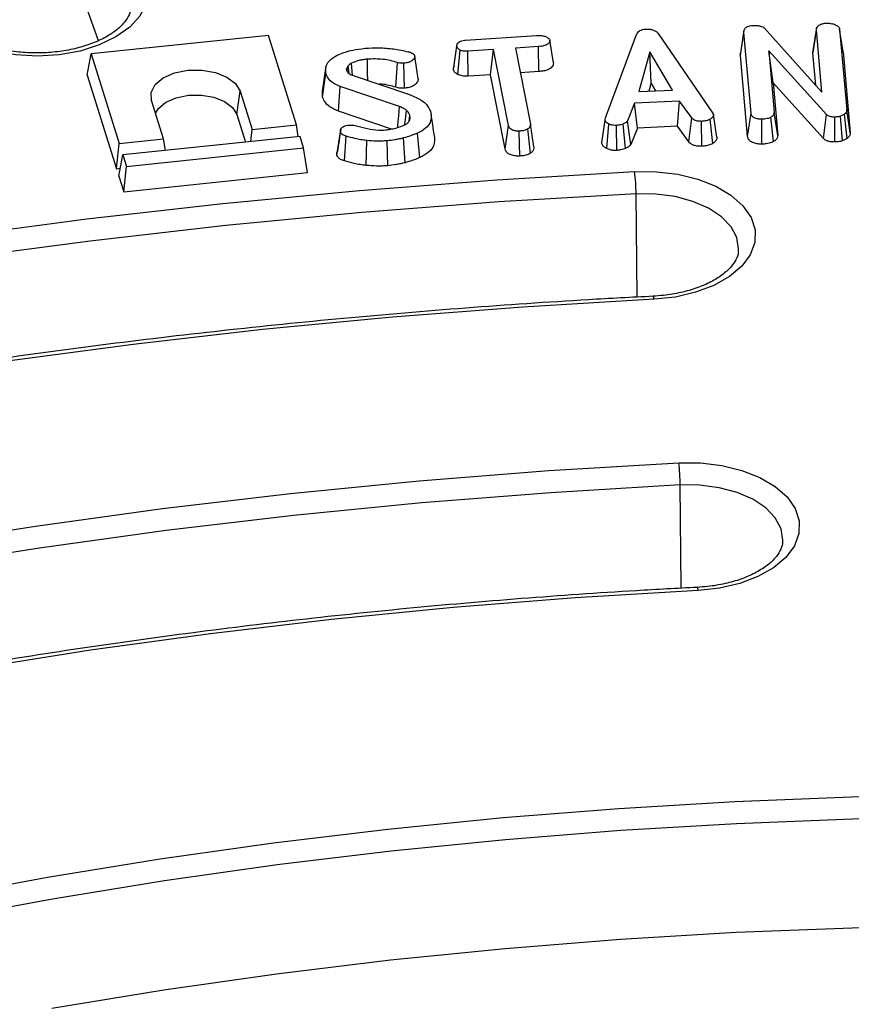
# Model space of a CAD drawing. Units: millimetres. Extents: x -27 to 1129, y -32 to 370.
# Drawn here: x 308 to 316, y 144 to 153 of the extents above; entities that cross this region are included whole.
import ezdxf

# ---------------------------------------------------------------- set-up
doc = ezdxf.new("R2010")
doc.units = ezdxf.units.MM

msp = doc.modelspace()

# ---------------------------------------------------------------- linework, layer by layer
at = {"color": 7, "linetype": 'Continuous', "lineweight": 25}
for p, q in [((304.616091, 164.773324), (309.049051, 152.379625)), ((314.965176, 152.492225), (315.479857, 151.920861)), ((315.400005, 152.271333), (315.430698, 152.475956)), ((315.432225, 152.489727), (315.402058, 152.288879)), ((315.479857, 151.920861), (315.430698, 152.475956)), ((315.637079, 152.482561), (315.700858, 151.763189)), ((315.667676, 152.280001), (315.637079, 152.482561)), ((310.560417, 152.425528), (308.986005, 152.260998)), ((310.809796, 151.63025), (310.560417, 152.425528)), ((312.312735, 152.383967), (312.942047, 152.425311)), ((313.556552, 151.693333), (313.833068, 152.4335)), ((314.024404, 152.442674), (314.507937, 151.738348)), ((314.755235, 152.248588), (314.785917, 152.453326)), ((314.849908, 151.733587), (314.785917, 152.453326)), ((312.204861, 152.122964), (312.235395, 152.329044)), ((312.561493, 152.300544), (312.33244, 152.285498)), ((312.534458, 152.076798), (312.561493, 152.300544)), ((312.69456, 151.624106), (312.561493, 152.300544)), ((312.960906, 152.326843), (312.75622, 152.313387)), ((312.75622, 152.313387), (312.889287, 151.63695)), ((312.964977, 152.10514), (312.960906, 152.326843)), ((313.093869, 152.181339), (313.063248, 152.383477)), ((308.950332, 152.071143), (308.986005, 152.260998)), ((308.986005, 152.260998), (309.235385, 151.46572)), ((311.892127, 152.041393), (311.861605, 152.242838)), ((312.245224, 152.077216), (312.265059, 152.295039)), ((312.335194, 152.063709), (312.33244, 152.285498)), ((313.951514, 152.280476), (313.852562, 151.926356)), ((314.151115, 151.940667), (313.951514, 152.280476)), ((313.962135, 152.003078), (313.951514, 152.280476)), ((314.819283, 151.528194), (314.755235, 152.248588)), ((315.52054, 151.722945), (315.007554, 152.288437)), ((315.007554, 152.288437), (315.056289, 151.739703)), ((315.045387, 152.004399), (315.007554, 152.288437)), ((315.400005, 152.271333), (315.404253, 152.288699)), ((315.42572, 151.98096), (315.400005, 152.271333)), ((315.667676, 152.280001), (315.731555, 151.5595)), ((311.068962, 152.132867), (311.038385, 151.93029)), ((311.268526, 152.154155), (311.256024, 152.129569)), ((311.258467, 152.112896), (311.256024, 152.129569)), ((311.277535, 152.08804), (311.268526, 152.154155)), ((311.694594, 151.964655), (311.708833, 152.184491)), ((311.768905, 151.956842), (311.764136, 152.178497)), ((308.950332, 152.071143), (309.210647, 151.240991)), ((311.041041, 151.880346), (311.071468, 152.086879)), ((311.306666, 152.073179), (311.813718, 151.900338)), ((312.534458, 152.076798), (312.335194, 152.063709)), ((312.664147, 151.41753), (312.534458, 152.076798)), ((312.964977, 152.10514), (312.799328, 152.094251)), ((311.182894, 151.75376), (311.198602, 151.97312)), ((311.724936, 151.794041), (311.198602, 151.97312)), ((313.962135, 152.003078), (313.941893, 151.930638)), ((314.002966, 151.933565), (313.962135, 152.003078)), ((315.045387, 152.004399), (315.087004, 151.535803)), ((315.493493, 151.510427), (315.045387, 152.004399)), ((310.279111, 151.722659), (310.309316, 151.929951)), ((310.309316, 151.929951), (310.416193, 151.589118)), ((311.041041, 151.880346), (311.042958, 151.930229)), ((313.852562, 151.926356), (314.151115, 151.940667)), ((309.628988, 151.506853), (309.522111, 151.847686)), ((313.815269, 151.822627), (313.75149, 151.666178)), ((314.214893, 151.841954), (313.815269, 151.822627)), ((313.840043, 151.601907), (313.815269, 151.822627)), ((314.195224, 151.619085), (314.214893, 151.841954)), ((314.324017, 151.691865), (314.214893, 151.841954)), ((310.279111, 151.722659), (310.356071, 151.477234)), ((311.653432, 151.593665), (311.182894, 151.75376)), ((311.81195, 151.66535), (311.818592, 151.710618)), ((312.021366, 151.632568), (312.008172, 151.721363)), ((313.553585, 151.675719), (313.556552, 151.693333)), ((314.296412, 151.479909), (314.324017, 151.691865)), ((314.507937, 151.738348), (314.516201, 151.722079)), ((314.546752, 151.520773), (314.516201, 151.722079)), ((314.819283, 151.528194), (314.849908, 151.733587)), ((315.048452, 151.481451), (315.025989, 151.697747)), ((315.087004, 151.535803), (315.056289, 151.739703)), ((315.493493, 151.510427), (315.52054, 151.722945)), ((315.595694, 151.478466), (315.594489, 151.700316)), ((315.681576, 151.725392), (315.645343, 151.7079)), ((315.662141, 151.488774), (315.645343, 151.7079)), ((315.704875, 151.509404), (315.681576, 151.725392)), ((315.731555, 151.5595), (315.700858, 151.763189)), ((310.416193, 151.589118), (310.809796, 151.63025)), ((310.826754, 151.526422), (310.809796, 151.63025)), ((312.664147, 151.41753), (312.69456, 151.624106)), ((312.919911, 151.434183), (312.889287, 151.63695)), ((313.522704, 151.471345), (313.553585, 151.675719)), ((313.568024, 151.420206), (313.587487, 151.638044)), ((313.658598, 151.404034), (313.654868, 151.625812)), ((313.733176, 151.419897), (313.713986, 151.637922)), ((313.780898, 151.456826), (313.75149, 151.666178)), ((313.840043, 151.601907), (313.780898, 151.456826)), ((314.195224, 151.619085), (313.840043, 151.601907)), ((314.296412, 151.479909), (314.195224, 151.619085)), ((314.411547, 151.440308), (314.409408, 151.662141)), ((314.509512, 151.464746), (314.486748, 151.680856)), ((314.946349, 151.459257), (314.945047, 151.681111)), ((310.841859, 151.528001), (309.267448, 151.36347)), ((310.404434, 151.482288), (310.416193, 151.589118)), ((310.873923, 151.425751), (310.841859, 151.528001)), ((311.170344, 151.36187), (311.200721, 151.568725)), ((311.236547, 151.310024), (311.250515, 151.529949)), ((311.776011, 151.294116), (311.762865, 151.514292)), ((311.905285, 151.33962), (311.886608, 151.557838)), ((312.794048, 151.353298), (312.790546, 151.575055)), ((312.891138, 151.379542), (312.866827, 151.594627)), ((309.210647, 151.240991), (309.235385, 151.46572)), ((309.235385, 151.46572), (309.628988, 151.506853)), ((309.299511, 151.26122), (310.873923, 151.425751)), ((309.645946, 151.403024), (309.628988, 151.506853)), ((310.909596, 151.207335), (310.873923, 151.425751)), ((311.43002, 151.27058), (311.435495, 151.492152)), ((311.620773, 151.267776), (311.616449, 151.489461)), ((315.704875, 151.509404), (315.662141, 151.488774)), ((309.231775, 151.173616), (309.267448, 151.36347)), ((309.267448, 151.36347), (309.299511, 151.26122)), ((309.274774, 151.036492), (309.299511, 151.26122)), ((309.210647, 151.240991), (309.245111, 151.244593)), ((309.231775, 151.173616), (309.274774, 151.036492)), ((309.274774, 151.036492), (310.909596, 151.207335)), ((314.737876, 150.50611), (314.738789, 150.516389)), ((315.129959, 147.918195), (315.130872, 147.928474))]:
    msp.add_line(p, q, dxfattribs=at)
at = {"color": 8, "linetype": 'Continuous', "lineweight": 25}
for p, q in [((313.836521, 150.099419), (313.828444, 151.017973)), ((314.228604, 147.511462), (314.220527, 148.430057))]:
    msp.add_line(p, q, dxfattribs=at)
at = {"color": 7, "linetype": 'Continuous', "lineweight": 25, "flags": 128}
for points in [[(309.470096, 152.92773), (309.49047, 152.816603), (309.472898, 152.705316), (309.418055, 152.598147), (309.328049, 152.499214), (309.206338, 152.412318), (309.0576, 152.3408), (308.887552, 152.287407), (308.702726, 152.254192), (308.510227, 152.24243), (308.317453, 152.252574), (308.13181, 152.284234), (307.960434, 152.336194), (307.80991, 152.406456), (307.686023, 152.49232), (307.593534, 152.590487), (307.535997, 152.697185)], [(314.787071, 152.469801), (314.77189, 152.369038), (314.75671, 152.268276)], [(311.444418, 152.026223), (311.442981, 152.093285), (311.440368, 152.215194)], [(311.308192, 152.072658), (311.305167, 152.104922), (311.29819, 152.179354)], [(309.522111, 151.847686), (309.519357, 151.919915), (309.555402, 151.989099), (309.626716, 152.048468), (309.726319, 152.092209), (309.844462, 152.116041), (309.969579, 152.11763), (310.089424, 152.096822), (310.192264, 152.055653), (310.268034, 151.998153), (310.309316, 151.929951)], [(309.55719, 151.735818), (309.583052, 151.777269), (309.648894, 151.832081), (309.740854, 151.872466), (309.84993, 151.894468), (309.965446, 151.895936), (310.076093, 151.876725), (310.171042, 151.838715), (310.240997, 151.785628), (310.279111, 151.722659)], [(311.710863, 151.608957), (311.712408, 151.629274), (311.718672, 151.711657), (311.724936, 151.794041)], [(311.773058, 151.633922), (311.778651, 151.679497), (311.788503, 151.759791)], [(294.363652, 147.128762), (295.383299, 147.527558), (296.423736, 147.908037), (297.483978, 148.269838), (298.563018, 148.612618), (299.659832, 148.936052), (300.77338, 149.239832), (301.902606, 149.523671), (303.046438, 149.7873), (304.203791, 150.030468), (305.373568, 150.252945), (306.554658, 150.454519), (307.745941, 150.634999), (308.946288, 150.794215), (310.154559, 150.932015), (311.369608, 151.048268), (312.590282, 151.142865), (313.815424, 151.215714)], [(313.815424, 151.215714), (314.008987, 151.214492), (314.198417, 151.191494), (314.376435, 151.147604), (314.5362, 151.084508), (314.671573, 151.004631), (314.777351, 150.911043), (314.849468, 150.80734), (314.885155, 150.697507), (314.883038, 150.585766), (314.8432, 150.47641), (314.767171, 150.373642), (314.657874, 150.281412), (314.519508, 150.203263), (314.357391, 150.142199), (314.177752, 150.100566), (313.987496, 150.079965)], [(313.828444, 151.017973), (312.60788, 150.945395), (311.391767, 150.851152), (310.181259, 150.735333), (308.977503, 150.598048), (307.781642, 150.439428), (306.59481, 150.259622), (305.418134, 150.058801), (304.252728, 149.837155), (303.0997, 149.594896), (301.960142, 149.332253), (300.835136, 149.049474), (299.725749, 148.746829), (298.633034, 148.424604), (297.558027, 148.083105), (296.501747, 147.722656), (295.465198, 147.343599), (294.449361, 146.946293)], [(313.987496, 150.079965), (312.822862, 150.010713), (311.662474, 149.920789), (310.507434, 149.810277), (309.358837, 149.679283), (308.217773, 149.52793), (307.085325, 149.356363), (305.962566, 149.164744), (304.850562, 148.953256), (303.750368, 148.722097), (302.663028, 148.471489), (301.589572, 148.201668), (300.53102, 147.91289), (299.488375, 147.60543), (298.462627, 147.27958), (297.454749, 146.935647), (296.465696, 146.573959), (295.496408, 146.194859)], [(296.944746, 145.000773), (297.906824, 145.376274), (298.889671, 145.733401), (299.892233, 146.071771), (300.913438, 146.391022), (301.95219, 146.690813), (303.007379, 146.970822), (304.077873, 147.230749), (305.162527, 147.470316), (306.260179, 147.689267), (307.369654, 147.887366), (308.489762, 148.064402), (309.619305, 148.220186), (310.757074, 148.354549), (311.901848, 148.467349), (313.052403, 148.558465), (314.207507, 148.627799)], [(314.207507, 148.627799), (314.401069, 148.626577), (314.5905, 148.603579), (314.768518, 148.559689), (314.928283, 148.496593), (315.063656, 148.416716), (315.169433, 148.323127), (315.241551, 148.219424), (315.277237, 148.109592), (315.275121, 147.997851), (315.235283, 147.888495), (315.159254, 147.785727), (315.049957, 147.693497), (314.911591, 147.615348), (314.749473, 147.554283), (314.569835, 147.512651), (314.379579, 147.49205)], [(314.220527, 148.430057), (313.070287, 148.361015), (311.924576, 148.270283), (310.784622, 148.157958), (309.651645, 148.02416), (308.526858, 147.869033), (307.411466, 147.692742), (306.306663, 147.495477), (305.213633, 147.277448), (304.133547, 147.03889), (303.06756, 146.780057), (302.016814, 146.501228), (300.982435, 146.202699), (299.965531, 145.884792), (298.96719, 145.547847), (297.988482, 145.192224), (297.030455, 144.818304)], [(314.379579, 147.49205), (313.288758, 147.426574), (312.202232, 147.340529), (311.121164, 147.234006), (310.046714, 147.10712), (308.98003, 146.960006), (307.922257, 146.792822), (306.874525, 146.605747), (305.837958, 146.398982), (304.813666, 146.172746), (303.802745, 145.927284), (302.806278, 145.662858), (301.825333, 145.379751), (300.860959, 145.078266), (299.91419, 144.758727), (298.98604, 144.421474), (298.077502, 144.06687)], [(302.858328, 143.561651), (303.77896, 143.838733), (304.715523, 144.097411), (305.666913, 144.33738), (306.632009, 144.558359), (307.609674, 144.760086), (308.598756, 144.942324), (309.59809, 145.104858), (310.606497, 145.247497), (311.622791, 145.370073), (312.645773, 145.47244), (313.674238, 145.55448), (314.706975, 145.616094), (315.742767, 145.65721), (316.780392, 145.677781), (317.81863, 145.677781), (318.856255, 145.65721), (319.892047, 145.616094)], [(319.879239, 145.418342), (318.848564, 145.459255), (317.816065, 145.479724), (316.782957, 145.479724), (315.750458, 145.459255), (314.719783, 145.418342), (313.692148, 145.357032), (312.668764, 145.275398), (311.650836, 145.173536), (310.639563, 145.051566), (309.636137, 144.909632), (308.641741, 144.7479), (307.657545, 144.566563), (306.68471, 144.365832), (305.724382, 144.145945), (304.777692, 143.907161), (303.845756, 143.649761)], [(308.635328, 143.779208), (309.63026, 143.941725), (310.634303, 144.084354), (311.646265, 144.206922), (312.664941, 144.309286), (313.689124, 144.391324), (314.717595, 144.452937), (315.749134, 144.494054), (316.782514, 144.514624), (317.816508, 144.514624), (318.849888, 144.494054), (319.881427, 144.452937)]]:
    msp.add_lwpolyline(points, dxfattribs=at)
at = {"color": 8, "linetype": 'Continuous', "lineweight": 25, "flags": 128}
for points in [[(314.738789, 150.516389), (314.739353, 150.527578), (314.724088, 150.62833), (314.672871, 150.725049), (314.587939, 150.813507), (314.473005, 150.889838), (314.333091, 150.950706), (314.174314, 150.993451), (314.003611, 151.016205), (313.828444, 151.017973)], [(315.130872, 147.928474), (315.131435, 147.939662), (315.116171, 148.040415), (315.064953, 148.137134), (314.980022, 148.225592), (314.865088, 148.301923), (314.725174, 148.362791), (314.566397, 148.405536), (314.395694, 148.42829), (314.220527, 148.430057)]]:
    msp.add_lwpolyline(points, dxfattribs=at)
at = {"color": 7, "linetype": 'Continuous', "lineweight": 25}
for centre in [(312.169236, 151.008027), (312.561319, 148.420111)]:
    msp.add_arc(centre, 1.659238, 0.3434473, 7.1906038, dxfattribs=at)
at = {"color": 8, "linetype": 'Continuous', "lineweight": 25}
for centre, radius, start, end in [((313.945286, 150.082991), 0.042319, 355.8994916, 35.0475949), ((314.33744, 147.49509), 0.042248, 355.8729854, 35.0903661)]:
    msp.add_arc(centre, radius, start, end, dxfattribs=at)
at = {"color": 7, "linetype": 'Continuous', "lineweight": 25}
for points, knots in [([(309.337334, 152.669307), (309.337469, 152.665038), (309.338232, 152.640839), (309.318354, 152.595236), (309.272388, 152.527171), (309.196559, 152.458768), (309.092874, 152.394959), (308.967248, 152.341544), (308.823781, 152.301099), (308.66752, 152.275791), (308.504438, 152.267071), (308.341037, 152.27551), (308.183982, 152.300701), (308.039698, 152.341214), (307.914042, 152.394575), (307.811699, 152.457307), (307.73633, 152.52483), (307.695056, 152.581902), (307.681921, 152.613828), (307.677234, 152.625221)], [0, 0, 0, 0, 0.013993472, 0.079326704, 0.139987809, 0.204783292, 0.268012533, 0.331132773, 0.394620132, 0.458550705, 0.522792564, 0.587153559, 0.651392544, 0.715264874, 0.778576781, 0.841213043, 0.903316283, 0.96549827, 1, 1, 1, 1]), ([(313.833068, 152.4335), (313.838644, 152.444104), (313.846689, 152.459405), (313.87144, 152.474661), (313.891575, 152.4809), (313.905392, 152.481909), (313.910831, 152.482306)], [0, 0, 0, 0, 0.45896012, 0.66220295, 0.86701176, 1, 1, 1, 1]), ([(313.910831, 152.482306), (313.924897, 152.482464), (313.94991, 152.482745), (313.983533, 152.474575), (314.009116, 152.461109), (314.019123, 152.449042), (314.024404, 152.442674)], [0, 0, 0, 0, 0.29154643, 0.51844799, 0.74585617, 1, 1, 1, 1]), ([(314.785917, 152.453326), (314.785845, 152.458214), (314.785664, 152.470388), (314.792854, 152.485715), (314.803507, 152.494122), (314.806683, 152.496628)], [0, 0, 0, 0, 0.32012115, 0.79736313, 1, 1, 1, 1]), ([(314.806683, 152.496628), (314.811245, 152.499665), (314.820414, 152.505768), (314.841075, 152.512981), (314.857691, 152.514246), (314.867283, 152.514976)], [0, 0, 0, 0, 0.29503119, 0.59301151, 1, 1, 1, 1]), ([(314.867283, 152.514976), (314.878504, 152.51506), (314.90106, 152.51523), (314.931157, 152.510927), (314.953357, 152.502478), (314.961491, 152.495422), (314.965176, 152.492225)], [0, 0, 0, 0, 0.30197286, 0.60704845, 0.82192656, 1, 1, 1, 1]), ([(315.430698, 152.475956), (315.430827, 152.480699), (315.431147, 152.492462), (315.441152, 152.506275), (315.450475, 152.514456), (315.453159, 152.516811)], [0, 0, 0, 0, 0.32483751, 0.80567578, 1, 1, 1, 1]), ([(315.453159, 152.516811), (315.458317, 152.519585), (315.47109, 152.526454), (315.49303, 152.53277), (315.509643, 152.533796), (315.515878, 152.534181)], [0, 0, 0, 0, 0.297309763, 0.736282201, 1, 1, 1, 1]), ([(315.515878, 152.534181), (315.524861, 152.534215), (315.547212, 152.5343), (315.57477, 152.530205), (315.590784, 152.524634), (315.595337, 152.52305)], [0, 0, 0, 0, 0.32473445, 0.80800227, 1, 1, 1, 1]), ([(315.595337, 152.52305), (315.601354, 152.520052), (315.616365, 152.512574), (315.632781, 152.498708), (315.63584, 152.487215), (315.637079, 152.482561)], [0, 0, 0, 0, 0.28479911, 0.71040999, 1, 1, 1, 1]), ([(312.942047, 152.425311), (312.954903, 152.425774), (312.980793, 152.426705), (313.017207, 152.419507), (313.042437, 152.406779), (313.058884, 152.394775), (313.062055, 152.386567), (313.063248, 152.383477)], [0, 0, 0, 0, 0.24839518, 0.50025783, 0.71990264, 0.89457786, 1, 1, 1, 1]), ([(311.186524, 152.256049), (311.205852, 152.263799), (311.244556, 152.279317), (311.32222, 152.299756), (311.382387, 152.306852), (311.419391, 152.311216)], [0, 0, 0, 0, 0.27746883, 0.55562704, 1, 1, 1, 1]), ([(311.419391, 152.311216), (311.461087, 152.313353), (311.546076, 152.317707), (311.676845, 152.308151), (311.759664, 152.289841), (311.801853, 152.280513)], [0, 0, 0, 0, 0.32087669, 0.65404694, 1, 1, 1, 1]), ([(312.235395, 152.329044), (312.235604, 152.335477), (312.236021, 152.348328), (312.249912, 152.364403), (312.268874, 152.376004), (312.290538, 152.381953), (312.305664, 152.383325), (312.312735, 152.383967)], [0, 0, 0, 0, 0.242711192, 0.484847707, 0.663781623, 0.842818059, 1, 1, 1, 1]), ([(312.265059, 152.295039), (312.258098, 152.299699), (312.247343, 152.306898), (312.238162, 152.318866), (312.236329, 152.325607), (312.235395, 152.329044)], [0, 0, 0, 0, 0.47352017, 0.73154895, 1, 1, 1, 1]), ([(313.063248, 152.383477), (313.06238, 152.377903), (313.060381, 152.365075), (313.044524, 152.348828), (313.020323, 152.335641), (312.991352, 152.32955), (312.970611, 152.327706), (312.960906, 152.326843)], [0, 0, 0, 0, 0.184182951, 0.423825637, 0.597804631, 0.811804212, 1, 1, 1, 1]), ([(311.071468, 152.086879), (311.069631, 152.111549), (311.066449, 152.15427), (311.107026, 152.211541), (311.154062, 152.240354), (311.182127, 152.253923), (311.186524, 152.256049)], [0, 0, 0, 0, 0.38498303, 0.66666784, 0.9477683, 1, 1, 1, 1]), ([(311.440368, 152.215194), (311.427435, 152.21375), (311.401538, 152.210859), (311.352171, 152.200458), (311.319692, 152.18776), (311.29819, 152.179354)], [0, 0, 0, 0, 0.25214185, 0.50489524, 1, 1, 1, 1]), ([(311.708833, 152.184491), (311.688053, 152.190608), (311.646462, 152.202852), (311.556721, 152.218399), (311.48677, 152.216472), (311.440368, 152.215194)], [0, 0, 0, 0, 0.25156581, 0.50352615, 1, 1, 1, 1]), ([(311.861605, 152.242838), (311.860931, 152.236866), (311.859186, 152.221402), (311.840082, 152.202155), (311.813363, 152.187032), (311.787374, 152.181147), (311.770708, 152.179247), (311.764136, 152.178497)], [0, 0, 0, 0, 0.19076444, 0.49389234, 0.68464238, 0.87563941, 1, 1, 1, 1]), ([(311.801853, 152.280513), (311.80586, 152.279453), (311.813877, 152.277332), (311.828813, 152.273058), (311.837459, 152.268045), (311.842959, 152.264856)], [0, 0, 0, 0, 0.2666519, 0.533504, 1, 1, 1, 1]), ([(311.842959, 152.264856), (311.846556, 152.262077), (311.852612, 152.257397), (311.858455, 152.249813), (311.860547, 152.245181), (311.861605, 152.242838)], [0, 0, 0, 0, 0.419651873, 0.706447704, 1, 1, 1, 1]), ([(312.33244, 152.285498), (312.321266, 152.285178), (312.303898, 152.284681), (312.281073, 152.289052), (312.270484, 152.293011), (312.265059, 152.295039)], [0, 0, 0, 0, 0.46801854, 0.72743955, 1, 1, 1, 1]), ([(314.755235, 152.248588), (314.754284, 152.254989), (314.753289, 152.261695), (314.756798, 152.267947), (314.756957, 152.268231)], [0, 0, 0, 0, 0.95453851, 1, 1, 1, 1]), ([(311.256024, 152.129569), (311.25597, 152.128), (311.255863, 152.124869), (311.257061, 152.119164), (311.257987, 152.11503), (311.258567, 152.112444)], [0, 0, 0, 0, 0.27307877, 0.54516083, 1, 1, 1, 1]), ([(311.29819, 152.179354), (311.292273, 152.175634), (311.283317, 152.170005), (311.274507, 152.161116), (311.270523, 152.15648), (311.268526, 152.154155)], [0, 0, 0, 0, 0.492648, 0.74561013, 1, 1, 1, 1]), ([(311.764136, 152.178497), (311.757541, 152.17815), (311.74602, 152.177543), (311.727044, 152.179565), (311.715701, 152.182634), (311.708833, 152.184491)], [0, 0, 0, 0, 0.34567866, 0.60383536, 1, 1, 1, 1]), ([(312.204861, 152.122964), (312.204034, 152.130872), (312.202905, 152.141669), (312.2114, 152.151043), (312.213673, 152.153551)], [0, 0, 0, 0, 0.732406745, 1, 1, 1, 1]), ([(313.093869, 152.181339), (313.09333, 152.174458), (313.091923, 152.156468), (313.069769, 152.133447), (313.036385, 152.116315), (313.001203, 152.108419), (312.976932, 152.106222), (312.964977, 152.10514)], [0, 0, 0, 0, 0.17411507, 0.45523268, 0.63911072, 0.82223759, 1, 1, 1, 1]), ([(311.198602, 151.97312), (311.175911, 151.982683), (311.130579, 152.001787), (311.088937, 152.043226), (311.07707, 152.072881), (311.071468, 152.086879)], [0, 0, 0, 0, 0.34605182, 0.69131599, 1, 1, 1, 1]), ([(311.258567, 152.112444), (311.261343, 152.105842), (311.266471, 152.093644), (311.286105, 152.080754), (311.300533, 152.075438), (311.306666, 152.073179)], [0, 0, 0, 0, 0.40413504, 0.74669277, 1, 1, 1, 1]), ([(311.892127, 152.041393), (311.892037, 152.034605), (311.891805, 152.017095), (311.871269, 151.993198), (311.840555, 151.971737), (311.804044, 151.960908), (311.779269, 151.958041), (311.768905, 151.956842)], [0, 0, 0, 0, 0.16672853, 0.43008697, 0.63891264, 0.84894676, 1, 1, 1, 1]), ([(312.245224, 152.077216), (312.241477, 152.079484), (312.227461, 152.087969), (312.210928, 152.103229), (312.206586, 152.117352), (312.204861, 152.122964)], [0, 0, 0, 0, 0.18023255, 0.67424434, 1, 1, 1, 1]), ([(312.335194, 152.063709), (312.321752, 152.063342), (312.292736, 152.062551), (312.26287, 152.070471), (312.247626, 152.076298), (312.245224, 152.077216)], [0, 0, 0, 0, 0.420989269, 0.908734263, 1, 1, 1, 1]), ([(311.694594, 151.964655), (311.674081, 151.970526), (311.633934, 151.982017), (311.582618, 151.992491), (311.552281, 151.992321), (311.544008, 151.992275)], [0, 0, 0, 0, 0.43174809, 0.84504035, 1, 1, 1, 1]), ([(311.768905, 151.956842), (311.76238, 151.956442), (311.743655, 151.955293), (311.717791, 151.95812), (311.700685, 151.962939), (311.694594, 151.964655)], [0, 0, 0, 0, 0.25620435, 0.73516309, 1, 1, 1, 1]), ([(311.182894, 151.75376), (311.156144, 151.765209), (311.104018, 151.787519), (311.058952, 151.83411), (311.046577, 151.866053), (311.041041, 151.880346)], [0, 0, 0, 0, 0.368085, 0.71725152, 1, 1, 1, 1]), ([(311.813718, 151.900338), (311.850316, 151.885465), (311.923627, 151.855671), (311.983628, 151.795464), (311.999025, 151.755103), (312.004843, 151.739853)], [0, 0, 0, 0, 0.38280025, 0.76679694, 1, 1, 1, 1]), ([(311.788503, 151.759791), (311.784144, 151.763181), (311.775418, 151.769967), (311.75438, 151.7817), (311.736696, 151.789112), (311.724936, 151.794041)], [0, 0, 0, 0, 0.25068632, 0.50170717, 1, 1, 1, 1]), ([(311.818592, 151.710618), (311.817074, 151.71492), (311.814036, 151.723529), (311.805811, 151.74039), (311.795408, 151.752052), (311.788503, 151.759791)], [0, 0, 0, 0, 0.25147855, 0.50322838, 1, 1, 1, 1]), ([(311.811599, 151.664503), (311.813253, 151.668284), (311.816561, 151.675851), (311.821139, 151.691222), (311.819608, 151.702878), (311.818592, 151.710618)], [0, 0, 0, 0, 0.25126331, 0.50279204, 1, 1, 1, 1]), ([(312.004843, 151.739853), (312.007308, 151.714815), (312.011616, 151.671044), (311.976405, 151.610586), (311.926943, 151.577171), (311.894349, 151.561548), (311.886608, 151.557838)], [0, 0, 0, 0, 0.36607564, 0.63997236, 0.91450563, 1, 1, 1, 1]), ([(314.409408, 151.662141), (314.397943, 151.6623), (314.378852, 151.662566), (314.353672, 151.668686), (314.336854, 151.67909), (314.328524, 151.68738), (314.324017, 151.691865)], [0, 0, 0, 0, 0.32021769, 0.53321577, 0.74743537, 1, 1, 1, 1]), ([(314.516201, 151.722079), (314.515973, 151.717366), (314.515376, 151.704983), (314.500881, 151.6915), (314.489834, 151.68318), (314.486748, 151.680856)], [0, 0, 0, 0, 0.30686597, 0.80640739, 1, 1, 1, 1]), ([(314.945047, 151.681111), (314.933496, 151.681416), (314.910285, 151.682029), (314.880328, 151.692036), (314.859778, 151.706026), (314.851895, 151.720755), (314.850498, 151.72978), (314.849908, 151.733587)], [0, 0, 0, 0, 0.23250175, 0.46723802, 0.68043723, 0.86519297, 1, 1, 1, 1]), ([(315.025989, 151.697747), (315.015792, 151.693328), (314.998923, 151.686017), (314.969938, 151.682384), (314.953405, 151.681539), (314.945047, 151.681111)], [0, 0, 0, 0, 0.430395307, 0.712034294, 1, 1, 1, 1]), ([(315.056289, 151.739703), (315.056069, 151.735861), (315.055527, 151.726391), (315.044854, 151.711734), (315.032438, 151.702529), (315.025989, 151.697747)], [0, 0, 0, 0, 0.24699871, 0.60886204, 1, 1, 1, 1]), ([(315.594489, 151.700316), (315.583681, 151.700349), (315.565821, 151.700404), (315.542864, 151.706405), (315.528734, 151.714174), (315.522967, 151.720347), (315.52054, 151.722945)], [0, 0, 0, 0, 0.358859279, 0.592998472, 0.82866794, 1, 1, 1, 1]), ([(315.645343, 151.7079), (315.638981, 151.706099), (315.627883, 151.702958), (315.610429, 151.700924), (315.599839, 151.70052), (315.594489, 151.700316)], [0, 0, 0, 0, 0.39921564, 0.69650094, 1, 1, 1, 1]), ([(315.700858, 151.763189), (315.700687, 151.758595), (315.700388, 151.750555), (315.694192, 151.737541), (315.686346, 151.729986), (315.681576, 151.725392)], [0, 0, 0, 0, 0.34310617, 0.600596274, 1, 1, 1, 1]), ([(311.200721, 151.568725), (311.20032, 151.576234), (311.19955, 151.590663), (311.215297, 151.608801), (311.236865, 151.621357), (311.257362, 151.626825), (311.269912, 151.628167), (311.273399, 151.62854)], [0, 0, 0, 0, 0.27515925, 0.52868011, 0.72643929, 0.92398911, 1, 1, 1, 1]), ([(311.273399, 151.62854), (311.281903, 151.628951), (311.297063, 151.629683), (311.320839, 151.627673), (311.335077, 151.624396), (311.343111, 151.622546)], [0, 0, 0, 0, 0.357689586, 0.637586044, 1, 1, 1, 1]), ([(311.343111, 151.622546), (311.374464, 151.613559), (311.437387, 151.595523), (311.525355, 151.582225), (311.57912, 151.584832), (311.597591, 151.585728)], [0, 0, 0, 0, 0.3946551, 0.79203164, 1, 1, 1, 1]), ([(311.597591, 151.585728), (311.614142, 151.587579), (311.647291, 151.591287), (311.709846, 151.605714), (311.751037, 151.622312), (311.778333, 151.633311)], [0, 0, 0, 0, 0.2517084, 0.50412372, 1, 1, 1, 1]), ([(311.778333, 151.633311), (311.78229, 151.635376), (311.793619, 151.641288), (311.804037, 151.652417), (311.809497, 151.661142), (311.811599, 151.664503)], [0, 0, 0, 0, 0.24812154, 0.71042961, 1, 1, 1, 1]), ([(312.038798, 151.518451), (312.032387, 151.560007), (312.025888, 151.602127), (312.021426, 151.632165), (312.021366, 151.632568)], [0, 0, 0, 0, 0.98660293, 1, 1, 1, 1]), ([(312.790546, 151.575055), (312.779904, 151.57499), (312.758561, 151.574859), (312.730986, 151.582649), (312.710874, 151.593963), (312.699184, 151.608207), (312.696163, 151.618596), (312.69456, 151.624106)], [0, 0, 0, 0, 0.21983865, 0.44087072, 0.61972771, 0.79829573, 1, 1, 1, 1]), ([(312.889287, 151.63695), (312.88905, 151.629825), (312.88868, 151.618699), (312.877973, 151.604786), (312.870572, 151.59804), (312.866827, 151.594627)], [0, 0, 0, 0, 0.46805092, 0.73081904, 1, 1, 1, 1]), ([(313.587487, 151.638044), (313.580161, 151.641776), (313.565434, 151.649277), (313.556225, 151.663438), (313.554306, 151.672365), (313.553585, 151.675719)], [0, 0, 0, 0, 0.381961929, 0.767785585, 1, 1, 1, 1]), ([(313.654868, 151.625812), (313.645019, 151.625743), (313.625224, 151.625606), (313.602073, 151.631133), (313.59096, 151.636399), (313.587487, 151.638044)], [0, 0, 0, 0, 0.40509518, 0.81412372, 1, 1, 1, 1]), ([(313.713986, 151.637922), (313.70632, 151.635426), (313.6933, 151.631188), (313.672909, 151.627954), (313.660894, 151.626527), (313.654868, 151.625812)], [0, 0, 0, 0, 0.4164459, 0.70733633, 1, 1, 1, 1]), ([(313.75149, 151.666178), (313.747656, 151.661717), (313.741124, 151.654118), (313.727324, 151.645088), (313.718446, 151.640318), (313.713986, 151.637922)], [0, 0, 0, 0, 0.41426238, 0.70570848, 1, 1, 1, 1]), ([(314.486748, 151.680856), (314.478582, 151.676799), (314.460391, 151.667761), (314.431803, 151.663659), (314.414123, 151.662461), (314.409408, 151.662141)], [0, 0, 0, 0, 0.37392755, 0.83304369, 1, 1, 1, 1]), ([(311.204102, 151.59337), (311.199182, 151.560161), (311.189342, 151.493743), (311.179458, 151.427241), (311.174516, 151.39399)], [0, 0, 0, 0, 0.4999992, 1, 1, 1, 1]), ([(311.250515, 151.529949), (311.240675, 151.533366), (311.222929, 151.539528), (311.206417, 151.55397), (311.202572, 151.56393), (311.200721, 151.568725)], [0, 0, 0, 0, 0.39222062, 0.70738647, 1, 1, 1, 1]), ([(311.435495, 151.492152), (311.41748, 151.49414), (311.381424, 151.498118), (311.319495, 151.511073), (311.276718, 151.522779), (311.250515, 151.529949)], [0, 0, 0, 0, 0.27897325, 0.55834385, 1, 1, 1, 1]), ([(311.762865, 151.514292), (311.749938, 151.511247), (311.724077, 151.505155), (311.675608, 151.495831), (311.639152, 151.491905), (311.616449, 151.489461)], [0, 0, 0, 0, 0.273800995, 0.547759809, 1, 1, 1, 1]), ([(311.886608, 151.557838), (311.876098, 151.553611), (311.855074, 151.545157), (311.81392, 151.530492), (311.782779, 151.520611), (311.762865, 151.514292)], [0, 0, 0, 0, 0.26496386, 0.52996655, 1, 1, 1, 1]), ([(312.035233, 151.538261), (312.03782, 151.506966), (312.042086, 151.455357), (311.993059, 151.387979), (311.940283, 151.356398), (311.909437, 151.34161), (311.905285, 151.33962)], [0, 0, 0, 0, 0.41703125, 0.6877321, 0.95797401, 1, 1, 1, 1]), ([(312.866827, 151.594627), (312.85913, 151.590356), (312.841998, 151.58085), (312.813159, 151.577171), (312.795521, 151.575521), (312.790546, 151.575055)], [0, 0, 0, 0, 0.36937741, 0.82211713, 1, 1, 1, 1]), ([(314.546752, 151.520773), (314.546582, 151.513479), (314.546172, 151.495993), (314.526915, 151.477731), (314.512899, 151.467273), (314.509512, 151.464746)], [0, 0, 0, 0, 0.35177519, 0.84337995, 1, 1, 1, 1]), ([(314.946349, 151.459257), (314.93101, 151.459702), (314.901696, 151.460552), (314.863166, 151.472934), (314.835258, 151.49035), (314.822249, 151.510162), (314.820167, 151.522821), (314.819283, 151.528194)], [0, 0, 0, 0, 0.233946551, 0.447095241, 0.660751339, 0.855991242, 1, 1, 1, 1]), ([(315.087004, 151.535803), (315.086036, 151.528171), (315.083945, 151.511696), (315.065778, 151.493945), (315.052379, 151.484283), (315.048452, 151.481451)], [0, 0, 0, 0, 0.37892418, 0.81799998, 1, 1, 1, 1]), ([(315.731555, 151.5595), (315.731461, 151.554973), (315.731187, 151.541654), (315.721551, 151.524227), (315.709069, 151.513132), (315.704875, 151.509404)], [0, 0, 0, 0, 0.25479144, 0.74958631, 1, 1, 1, 1]), ([(311.616449, 151.489461), (311.600016, 151.48837), (311.567131, 151.486188), (311.506326, 151.485544), (311.462717, 151.489612), (311.435495, 151.492152)], [0, 0, 0, 0, 0.272897081, 0.546118169, 1, 1, 1, 1]), ([(312.919911, 151.434183), (312.919984, 151.427087), (312.920148, 151.411094), (312.905972, 151.392872), (312.894433, 151.382503), (312.891138, 151.379542)], [0, 0, 0, 0, 0.3629285, 0.81805362, 1, 1, 1, 1]), ([(313.568024, 151.420206), (313.558106, 151.425435), (313.538054, 151.436007), (313.526049, 151.455234), (313.523571, 151.467168), (313.522704, 151.471345)], [0, 0, 0, 0, 0.38876106, 0.78603446, 1, 1, 1, 1]), ([(313.780898, 151.456826), (313.778569, 151.453449), (313.770292, 151.441445), (313.751606, 151.429706), (313.73651, 151.421672), (313.733176, 151.419897)], [0, 0, 0, 0, 0.23373915, 0.83074127, 1, 1, 1, 1]), ([(314.411547, 151.440308), (314.396663, 151.440522), (314.370391, 151.4409), (314.335203, 151.449912), (314.312275, 151.46401), (314.301512, 151.474798), (314.296412, 151.479909)], [0, 0, 0, 0, 0.310139549, 0.547416788, 0.785587705, 1, 1, 1, 1]), ([(314.509512, 151.464746), (314.503333, 151.461428), (314.486894, 151.452602), (314.453111, 151.44348), (314.425383, 151.441364), (314.411547, 151.440308)], [0, 0, 0, 0, 0.23181997, 0.61671085, 1, 1, 1, 1]), ([(315.048452, 151.481451), (315.036548, 151.47594), (315.017097, 151.466935), (314.98077, 151.461133), (314.95881, 151.459936), (314.946349, 151.459257)], [0, 0, 0, 0, 0.40564131, 0.66276994, 1, 1, 1, 1]), ([(315.595694, 151.478466), (315.580977, 151.47865), (315.555425, 151.478969), (315.52227, 151.488422), (315.503581, 151.4998), (315.495948, 151.507841), (315.493493, 151.510427)], [0, 0, 0, 0, 0.35365491, 0.61407255, 0.87587981, 1, 1, 1, 1]), ([(315.662141, 151.488774), (315.655979, 151.486997), (315.63853, 151.481965), (315.615508, 151.479167), (315.599318, 151.478594), (315.595694, 151.478466)], [0, 0, 0, 0, 0.297633462, 0.842751376, 1, 1, 1, 1]), ([(311.170344, 151.36187), (311.168398, 151.371699), (311.166184, 151.382878), (311.174498, 151.392557), (311.175502, 151.393726)], [0, 0, 0, 0, 0.87918675, 1, 1, 1, 1]), ([(311.236547, 151.310024), (311.224593, 151.314183), (311.201753, 151.322127), (311.178834, 151.341028), (311.173139, 151.355009), (311.170344, 151.36187)], [0, 0, 0, 0, 0.35870864, 0.68531218, 1, 1, 1, 1]), ([(311.905285, 151.33962), (311.894697, 151.335352), (311.873241, 151.326704), (311.830299, 151.311331), (311.797346, 151.300882), (311.776011, 151.294116)], [0, 0, 0, 0, 0.25566355, 0.51808647, 1, 1, 1, 1]), ([(312.794048, 151.353298), (312.781503, 151.353114), (312.755327, 151.352731), (312.717893, 151.361887), (312.687877, 151.377093), (312.670361, 151.396912), (312.666211, 151.410679), (312.664147, 151.41753)], [0, 0, 0, 0, 0.19541402, 0.40773721, 0.62074677, 0.81126616, 1, 1, 1, 1]), ([(312.891138, 151.379542), (312.88643, 151.376629), (312.871703, 151.367517), (312.83832, 151.357302), (312.808925, 151.354643), (312.794048, 151.353298)], [0, 0, 0, 0, 0.18839282, 0.58925217, 1, 1, 1, 1]), ([(313.658598, 151.404034), (313.651405, 151.40385), (313.631292, 151.403336), (313.598522, 151.407333), (313.578006, 151.415993), (313.568024, 151.420206)], [0, 0, 0, 0, 0.22230285, 0.62161261, 1, 1, 1, 1]), ([(313.733176, 151.419897), (313.727641, 151.417759), (313.714567, 151.412706), (313.68897, 151.407784), (313.669368, 151.405364), (313.658598, 151.404034)], [0, 0, 0, 0, 0.24854537, 0.58711453, 1, 1, 1, 1]), ([(311.43002, 151.27058), (311.412018, 151.272561), (311.375591, 151.276571), (311.31062, 151.289749), (311.265117, 151.302204), (311.236547, 151.310024)], [0, 0, 0, 0, 0.26663378, 0.53954644, 1, 1, 1, 1]), ([(311.620773, 151.267776), (311.604391, 151.266687), (311.571219, 151.264481), (311.507151, 151.263516), (311.460216, 151.267814), (311.43002, 151.27058)], [0, 0, 0, 0, 0.25813732, 0.522701292, 1, 1, 1, 1]), ([(311.776011, 151.294116), (311.763046, 151.291054), (311.736769, 151.284849), (311.685475, 151.274807), (311.646045, 151.270522), (311.620773, 151.267776)], [0, 0, 0, 0, 0.25910697, 0.52513081, 1, 1, 1, 1]), ([(314.736125, 150.512687), (314.736397, 150.50672), (314.737583, 150.480732), (314.718442, 150.433533), (314.673256, 150.365376), (314.598524, 150.296791), (314.495709, 150.232635), (314.370867, 150.178721), (314.227987, 150.13792), (314.094782, 150.115155), (314.010516, 150.109387), (313.979932, 150.107293)], [0, 0, 0, 0, 0.0390805, 0.17020943, 0.29146735, 0.42102955, 0.54723505, 0.67316756, 0.79980975, 0.92734118, 1, 1, 1, 1]), ([(313.979932, 150.107293), (313.788082, 150.097095), (313.231816, 150.067527), (312.313492, 150.004695), (311.227035, 149.912899), (310.145619, 149.80282), (309.070104, 149.674861), (308.001389, 149.529043), (306.940355, 149.365508), (305.887877, 149.184383), (304.844826, 148.985817), (303.812063, 148.769972), (302.790441, 148.537024), (301.780804, 148.287163), (300.783988, 148.020591), (299.800809, 147.737532), (298.832106, 147.438193), (297.878584, 147.122898), (296.941387, 146.791613), (296.129363, 146.486759), (295.634154, 146.28893), (295.440194, 146.211446)], [0, 0, 0, 0, 0.02896902, 0.0839951, 0.13902292, 0.19405127, 0.24908025, 0.30410996, 0.3591405, 0.41417198, 0.46920449, 0.52423814, 0.57927302, 0.63430922, 0.68934683, 0.74438593, 0.79942659, 0.85446889, 0.90951288, 0.9645586, 1, 1, 1, 1]), ([(315.128208, 147.924772), (315.12848, 147.918805), (315.129666, 147.892817), (315.110525, 147.845618), (315.065339, 147.777461), (314.990607, 147.708875), (314.887792, 147.64472), (314.76295, 147.590806), (314.62007, 147.550005), (314.486865, 147.52724), (314.402599, 147.521471), (314.372015, 147.519378)], [0, 0, 0, 0, 0.0390805, 0.17020943, 0.29146735, 0.42102955, 0.54723505, 0.67316756, 0.79980975, 0.92734118, 1, 1, 1, 1]), ([(314.372015, 147.519378), (314.19183, 147.509769), (313.669401, 147.481908), (312.8071, 147.421902), (311.787263, 147.333464), (310.77261, 147.226751), (309.76406, 147.102177), (308.762567, 146.959772), (307.769066, 146.799691), (306.784488, 146.622076), (305.809754, 146.427091), (304.845777, 146.214917), (303.893459, 145.985749), (302.953693, 145.739797), (302.027353, 145.477294), (301.115331, 145.198462), (300.218394, 144.903627), (299.337703, 144.592802), (298.606898, 144.317687), (298.172666, 144.144005), (298.021288, 144.083457)], [0, 0, 0, 0, 0.0308519, 0.08945234, 0.14805493, 0.20665821, 0.26526233, 0.32386742, 0.38247363, 0.44108109, 0.49968994, 0.55830032, 0.61691235, 0.67552615, 0.73414184, 0.79275953, 0.85137932, 0.91000127, 0.96862545, 1, 1, 1, 1])]:
    msp.add_open_spline(points, degree=3, knots=knots, dxfattribs=at)

doc.saveas('drawing.dxf')
